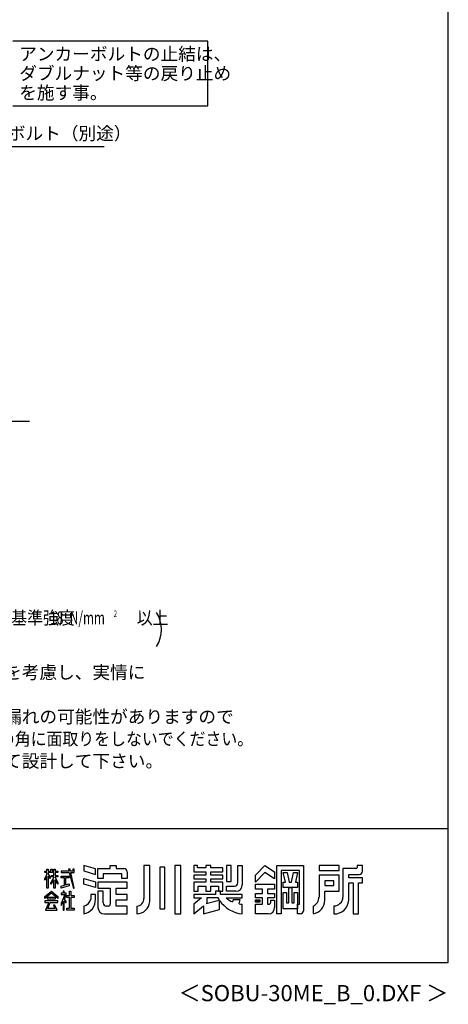
# Model space of a CAD drawing. Extents: x 868 to 32764, y 310 to 22484.
# Drawn here: x 27467 to 32764, y 310 to 12489 of the extents above; entities that cross this region are included whole.
import ezdxf
from ezdxf.enums import TextEntityAlignment as Align

# ---------------------------------------------------------------- set-up
doc = ezdxf.new("R2010")
doc.units = 0
doc.header["$LTSCALE"] = 80
doc.header["$MEASUREMENT"] = 0
for name, color, linetype in [('FILENAME', 7, 'CONTINUOUS'), ('HIKIDASHI', 6, 'CONTINUOUS'), ('SUNPOU', 4, 'CONTINUOUS'), ('WAKUSEN-01', 50, 'CONTINUOUS'), ('YODOROGO', 130, 'CONTINUOUS')]:
    doc.layers.add(name, color=color, linetype=linetype)
doc.styles.add('00', font='ROMANS', dxfattribs={"width": 0.666667, "bigfont": 'BIGFONT'})
doc.styles.add('01', font='ROMANS', dxfattribs={"bigfont": 'BIGFONT'})
doc.styles.add('FILENAME', font='romans', dxfattribs={"height": 200, "bigfont": 'bigfont'})

msp = doc.modelspace()

# ---------------------------------------------------------------- linework, layer by layer
at = {"layer": 'HIKIDASHI'}
for p, q in [((29792, 12225), (27381, 12225)), ((29792, 11425), (29792, 12225)), ((27381, 11425), (29792, 11425)), ((26367, 10922), (28511, 10922)), ((26749, 7524), (27588, 7524))]:
    msp.add_line(p, q, dxfattribs=at)
at = {"layer": 'SUNPOU'}
msp.add_arc((28819, 4946), 400, 328.3473, 31.6527, dxfattribs=at)
at = {"layer": 'WAKUSEN-01'}
for p, q in [((32764, 828), (32764, 22484)), ((20560, 2484), (32764, 2484)), ((20560, 2484), (32764, 2484)), ((20560, 2484), (32764, 2484)), ((868, 828), (32764, 828))]:
    msp.add_line(p, q, dxfattribs=at)
at = {"layer": 'YODOROGO'}
for p, q in [((27778, 1956), (27802, 1956)), ((27778, 1940), (27778, 1956)), ((27778, 1956), (27802, 1956)), ((27778, 1940), (27778, 1956)), ((27778, 1956), (27802, 1956)), ((27778, 1940), (27778, 1956)), ((27802, 1980), (27818, 1980)), ((27802, 1956), (27802, 1980)), ((27802, 1980), (27818, 1980)), ((27802, 1956), (27802, 1980)), ((27802, 1980), (27818, 1980)), ((27802, 1956), (27802, 1980)), ((27818, 1980), (27818, 1956)), ((27818, 1980), (27818, 1956)), ((27818, 1980), (27818, 1956)), ((27818, 1956), (27850, 1956)), ((27818, 1956), (27850, 1956)), ((27818, 1956), (27850, 1956)), ((27850, 1980), (27866, 1980)), ((27850, 1956), (27850, 1980)), ((27850, 1980), (27866, 1980)), ((27850, 1956), (27850, 1980)), ((27850, 1980), (27866, 1980)), ((27850, 1956), (27850, 1980)), ((27866, 1980), (27866, 1956)), ((27866, 1980), (27866, 1956)), ((27866, 1980), (27866, 1956)), ((27866, 1956), (27890, 1956)), ((27866, 1956), (27890, 1956)), ((27866, 1956), (27890, 1956)), ((27890, 1980), (27906, 1980)), ((27890, 1956), (27890, 1980)), ((27890, 1980), (27906, 1980)), ((27890, 1956), (27890, 1980)), ((27890, 1980), (27906, 1980)), ((27890, 1956), (27890, 1980)), ((27906, 1980), (27906, 1956)), ((27906, 1980), (27906, 1956)), ((27906, 1980), (27906, 1956)), ((27906, 1956), (27938, 1956)), ((27906, 1956), (27938, 1956)), ((27906, 1956), (27938, 1956)), ((27938, 1956), (27938, 1940)), ((27938, 1956), (27938, 1940)), ((27938, 1956), (27938, 1940)), ((27978, 1956), (27978, 1940)), ((28077, 1956), (27978, 1956)), ((27978, 1956), (27978, 1940)), ((28077, 1956), (27978, 1956)), ((27978, 1956), (27978, 1940)), ((28077, 1956), (27978, 1956)), ((28071, 1980), (28077, 1956)), ((28091, 1980), (28071, 1980)), ((28071, 1980), (28077, 1956)), ((28091, 1980), (28071, 1980)), ((28071, 1980), (28077, 1956)), ((28091, 1980), (28071, 1980)), ((28096, 1956), (28091, 1980)), ((28096, 1956), (28091, 1980)), ((28096, 1956), (28091, 1980)), ((28122, 1956), (28096, 1956)), ((28122, 1956), (28096, 1956)), ((28122, 1956), (28096, 1956)), ((28122, 1980), (28122, 1956)), ((28138, 1980), (28122, 1980)), ((28122, 1980), (28122, 1956)), ((28138, 1980), (28122, 1980)), ((28122, 1980), (28122, 1956)), ((28138, 1980), (28122, 1980)), ((28138, 1956), (28138, 1980)), ((28138, 1956), (28138, 1980)), ((28138, 1956), (28138, 1980)), ((28138, 1940), (28138, 1956)), ((28138, 1940), (28138, 1956)), ((28138, 1940), (28138, 1956)), ((28402, 1985), (28258, 2028)), ((28258, 2028), (28258, 1960)), ((28402, 1985), (28258, 2028)), ((28258, 2028), (28258, 1960)), ((28402, 1985), (28258, 2028)), ((28258, 2028), (28258, 1960)), ((28258, 1960), (28402, 1917)), ((28258, 1960), (28402, 1917)), ((28258, 1960), (28402, 1917)), ((28402, 1917), (28402, 1985)), ((28402, 1917), (28402, 1985)), ((28402, 1917), (28402, 1985)), ((28434, 1988), (28586, 1988)), ((28434, 1868), (28434, 1988)), ((28434, 1988), (28586, 1988)), ((28434, 1868), (28434, 1988)), ((28434, 1988), (28586, 1988)), ((28434, 1868), (28434, 1988)), ((28586, 2028), (28658, 2028)), ((28586, 1988), (28586, 2028)), ((28586, 2028), (28658, 2028)), ((28586, 1988), (28586, 2028)), ((28586, 2028), (28658, 2028)), ((28586, 1988), (28586, 2028)), ((28658, 2028), (28658, 1988)), ((28658, 2028), (28658, 1988)), ((28658, 2028), (28658, 1988)), ((28658, 1988), (28754, 1988)), ((28658, 1988), (28754, 1988)), ((28658, 1988), (28754, 1988)), ((29002, 2028), (29002, 1620)), ((29074, 2028), (29002, 2028)), ((29002, 2028), (29002, 1620)), ((29074, 2028), (29002, 2028)), ((29002, 2028), (29002, 1620)), ((29074, 2028), (29002, 2028)), ((29074, 1580), (29074, 2028)), ((29074, 1580), (29074, 2028)), ((29074, 1580), (29074, 2028)), ((29198, 2008), (29198, 1492)), ((29262, 2008), (29198, 2008)), ((29198, 2008), (29198, 1492)), ((29262, 2008), (29198, 2008)), ((29198, 2008), (29198, 1492)), ((29262, 2008), (29198, 2008)), ((29262, 1492), (29262, 2008)), ((29262, 1492), (29262, 2008)), ((29262, 1492), (29262, 2008)), ((29386, 2028), (29386, 1428)), ((29458, 2028), (29386, 2028)), ((29386, 2028), (29386, 1428)), ((29458, 2028), (29386, 2028)), ((29386, 2028), (29386, 1428)), ((29458, 2028), (29386, 2028)), ((29458, 1428), (29458, 2028)), ((29458, 1428), (29458, 2028)), ((29458, 1428), (29458, 2028)), ((29618, 2028), (29618, 1948)), ((29666, 2028), (29618, 2028)), ((29618, 2028), (29618, 1948)), ((29666, 2028), (29618, 2028)), ((29618, 2028), (29618, 1948)), ((29666, 2028), (29618, 2028)), ((29666, 1996), (29666, 2028)), ((29666, 1996), (29666, 2028)), ((29666, 1996), (29666, 2028)), ((29766, 1996), (29666, 1996)), ((29766, 1996), (29666, 1996)), ((29766, 1996), (29666, 1996)), ((29766, 2028), (29766, 1996)), ((29830, 2028), (29766, 2028)), ((29766, 2028), (29766, 1996)), ((29830, 2028), (29766, 2028)), ((29766, 2028), (29766, 1996)), ((29830, 2028), (29766, 2028)), ((29830, 1996), (29830, 2028)), ((29830, 1996), (29830, 2028)), ((29830, 1996), (29830, 2028)), ((29978, 1996), (29830, 1996)), ((29978, 1996), (29830, 1996)), ((29978, 1996), (29830, 1996)), ((29978, 1948), (29978, 1996)), ((29978, 1948), (29978, 1996)), ((29978, 1948), (29978, 1996)), ((30082, 2028), (30022, 2028)), ((30022, 2028), (30022, 1828)), ((30082, 2028), (30022, 2028)), ((30022, 2028), (30022, 1828)), ((30082, 2028), (30022, 2028)), ((30022, 2028), (30022, 1828)), ((30082, 1828), (30082, 2028)), ((30082, 1828), (30082, 2028)), ((30082, 1828), (30082, 2028)), ((30162, 2028), (30218, 2028)), ((30162, 1812), (30162, 2028)), ((30162, 2028), (30218, 2028)), ((30162, 1812), (30162, 2028)), ((30162, 2028), (30218, 2028)), ((30162, 1812), (30162, 2028)), ((30218, 2028), (30218, 1788)), ((30218, 2028), (30218, 1788)), ((30218, 2028), (30218, 1788)), ((30382, 1908), (30498, 2028)), ((30382, 1908), (30498, 2028)), ((30382, 1908), (30498, 2028)), ((30498, 2028), (30618, 1948)), ((30498, 2028), (30618, 1948)), ((30498, 2028), (30618, 1948)), ((30646, 1428), (30646, 2028)), ((30646, 2028), (30974, 2028)), ((30646, 1428), (30646, 2028)), ((30646, 2028), (30974, 2028)), ((30646, 1428), (30646, 2028)), ((30646, 2028), (30974, 2028)), ((30698, 1964), (30698, 1428)), ((30926, 1964), (30698, 1964)), ((30698, 1964), (30698, 1428)), ((30926, 1964), (30698, 1964)), ((30698, 1964), (30698, 1428)), ((30926, 1964), (30698, 1964)), ((30926, 1548), (30926, 1964)), ((30926, 1548), (30926, 1964)), ((30926, 1548), (30926, 1964)), ((30974, 2028), (30974, 1468)), ((30974, 2028), (30974, 1468)), ((30974, 2028), (30974, 1468)), ((31414, 2028), (31166, 2028)), ((31166, 2028), (31166, 1964)), ((31414, 2028), (31166, 2028)), ((31166, 2028), (31166, 1964)), ((31414, 2028), (31166, 2028)), ((31166, 2028), (31166, 1964)), ((31166, 1964), (31414, 1964)), ((31166, 1964), (31414, 1964)), ((31166, 1964), (31414, 1964)), ((31414, 1964), (31414, 2028)), ((31414, 1964), (31414, 2028)), ((31414, 1964), (31414, 2028)), ((31462, 1988), (31462, 1636)), ((31622, 1988), (31462, 1988)), ((31462, 1988), (31462, 1636)), ((31622, 1988), (31462, 1988)), ((31462, 1988), (31462, 1636)), ((31622, 1988), (31462, 1988)), ((31638, 2028), (31638, 2004)), ((31702, 2028), (31638, 2028)), ((31638, 2028), (31638, 2004)), ((31702, 2028), (31638, 2028)), ((31638, 2028), (31638, 2004)), ((31702, 2028), (31638, 2028)), ((31702, 1956), (31702, 2028)), ((31702, 1956), (31702, 2028)), ((31702, 1956), (31702, 2028)), ((27802, 1940), (27778, 1940)), ((27802, 1940), (27778, 1940)), ((27802, 1940), (27778, 1940)), ((27778, 1860), (27802, 1915)), ((27778, 1860), (27802, 1915)), ((27778, 1860), (27802, 1915)), ((27802, 1891), (27778, 1844)), ((27802, 1891), (27778, 1844)), ((27802, 1891), (27778, 1844)), ((27778, 1844), (27778, 1860)), ((27778, 1844), (27778, 1860)), ((27778, 1844), (27778, 1860)), ((27802, 1915), (27802, 1940)), ((27802, 1915), (27802, 1940)), ((27802, 1915), (27802, 1940)), ((27802, 1748), (27802, 1891)), ((27802, 1748), (27802, 1891)), ((27802, 1748), (27802, 1891)), ((27818, 1940), (27818, 1918)), ((27890, 1940), (27818, 1940)), ((27818, 1940), (27818, 1918)), ((27890, 1940), (27818, 1940)), ((27818, 1940), (27818, 1918)), ((27890, 1940), (27818, 1940)), ((27818, 1918), (27842, 1884)), ((27818, 1918), (27842, 1884)), ((27818, 1918), (27842, 1884)), ((27818, 1894), (27818, 1748)), ((27842, 1868), (27818, 1894)), ((27818, 1894), (27818, 1748)), ((27842, 1868), (27818, 1894)), ((27818, 1894), (27818, 1748)), ((27842, 1868), (27818, 1894)), ((27842, 1884), (27842, 1868)), ((27842, 1884), (27842, 1868)), ((27842, 1884), (27842, 1868)), ((27850, 1813), (27890, 1880)), ((27850, 1813), (27890, 1880)), ((27850, 1813), (27890, 1880)), ((27890, 1848), (27850, 1797)), ((27890, 1848), (27850, 1797)), ((27890, 1848), (27850, 1797)), ((27858, 1901), (27890, 1901)), ((27858, 1885), (27858, 1901)), ((27858, 1901), (27890, 1901)), ((27858, 1885), (27858, 1901)), ((27858, 1901), (27890, 1901)), ((27858, 1885), (27858, 1901)), ((27890, 1885), (27858, 1885)), ((27890, 1885), (27858, 1885)), ((27890, 1885), (27858, 1885)), ((27890, 1901), (27890, 1940)), ((27890, 1901), (27890, 1940)), ((27890, 1901), (27890, 1940)), ((27890, 1880), (27890, 1885)), ((27890, 1880), (27890, 1885)), ((27890, 1880), (27890, 1885)), ((27890, 1748), (27890, 1848)), ((27890, 1748), (27890, 1848)), ((27890, 1748), (27890, 1848)), ((27906, 1940), (27906, 1901)), ((27938, 1940), (27906, 1940)), ((27906, 1940), (27906, 1901)), ((27938, 1940), (27906, 1940)), ((27906, 1940), (27906, 1901)), ((27938, 1940), (27906, 1940)), ((27906, 1901), (27938, 1901)), ((27906, 1901), (27938, 1901)), ((27906, 1901), (27938, 1901)), ((27906, 1885), (27906, 1881)), ((27938, 1885), (27906, 1885)), ((27906, 1885), (27906, 1881)), ((27938, 1885), (27906, 1885)), ((27906, 1885), (27906, 1881)), ((27938, 1885), (27906, 1885)), ((27906, 1881), (27938, 1813)), ((27906, 1881), (27938, 1813)), ((27906, 1881), (27938, 1813)), ((27906, 1849), (27906, 1748)), ((27938, 1797), (27906, 1849)), ((27906, 1849), (27906, 1748)), ((27938, 1797), (27906, 1849)), ((27906, 1849), (27906, 1748)), ((27938, 1797), (27906, 1849)), ((27938, 1901), (27938, 1885)), ((27938, 1901), (27938, 1885)), ((27938, 1901), (27938, 1885)), ((27978, 1940), (28080, 1940)), ((27978, 1940), (28080, 1940)), ((27978, 1940), (28080, 1940)), ((27978, 1893), (28078, 1893)), ((27978, 1873), (27978, 1893)), ((27978, 1893), (28078, 1893)), ((27978, 1873), (27978, 1893)), ((27978, 1893), (28078, 1893)), ((27978, 1873), (27978, 1893)), ((28022, 1873), (27978, 1873)), ((28022, 1873), (27978, 1873)), ((28022, 1873), (27978, 1873)), ((28022, 1785), (28022, 1873)), ((28022, 1785), (28022, 1873)), ((28022, 1785), (28022, 1873)), ((28034, 1873), (28034, 1787)), ((28078, 1873), (28034, 1873)), ((28034, 1873), (28034, 1787)), ((28078, 1873), (28034, 1873)), ((28034, 1873), (28034, 1787)), ((28078, 1873), (28034, 1873)), ((28078, 1893), (28078, 1873)), ((28078, 1893), (28078, 1873)), ((28078, 1893), (28078, 1873)), ((28080, 1940), (28130, 1748)), ((28080, 1940), (28130, 1748)), ((28080, 1940), (28130, 1748)), ((28099, 1940), (28138, 1940)), ((28138, 1748), (28099, 1940)), ((28099, 1940), (28138, 1940)), ((28138, 1748), (28099, 1940)), ((28099, 1940), (28138, 1940)), ((28138, 1748), (28099, 1940)), ((28258, 1868), (28402, 1825)), ((28258, 1796), (28258, 1868)), ((28258, 1868), (28402, 1825)), ((28258, 1796), (28258, 1868)), ((28258, 1868), (28402, 1825)), ((28258, 1796), (28258, 1868)), ((28498, 1868), (28434, 1868)), ((28498, 1868), (28434, 1868)), ((28498, 1868), (28434, 1868)), ((28730, 1924), (28498, 1924)), ((28498, 1924), (28498, 1868)), ((28730, 1924), (28498, 1924)), ((28498, 1924), (28498, 1868)), ((28730, 1924), (28498, 1924)), ((28498, 1924), (28498, 1868)), ((28730, 1868), (28730, 1924)), ((28730, 1868), (28730, 1924)), ((28730, 1868), (28730, 1924)), ((28794, 1868), (28730, 1868)), ((28794, 1868), (28730, 1868)), ((28794, 1868), (28730, 1868)), ((28794, 1948), (28794, 1868)), ((28794, 1948), (28794, 1868)), ((28794, 1948), (28794, 1868)), ((29618, 1948), (29766, 1948)), ((29618, 1948), (29766, 1948)), ((29618, 1948), (29766, 1948)), ((29618, 1908), (29618, 1860)), ((29766, 1908), (29618, 1908)), ((29618, 1908), (29618, 1860)), ((29766, 1908), (29618, 1908)), ((29618, 1908), (29618, 1860)), ((29766, 1908), (29618, 1908)), ((29618, 1860), (29766, 1860)), ((29618, 1860), (29766, 1860)), ((29618, 1860), (29766, 1860)), ((29766, 1948), (29766, 1908)), ((29766, 1948), (29766, 1908)), ((29766, 1948), (29766, 1908)), ((29766, 1860), (29766, 1820)), ((29766, 1860), (29766, 1820)), ((29766, 1860), (29766, 1820)), ((29830, 1948), (29978, 1948)), ((29830, 1908), (29830, 1948)), ((29830, 1948), (29978, 1948)), ((29830, 1908), (29830, 1948)), ((29830, 1948), (29978, 1948)), ((29830, 1908), (29830, 1948)), ((29978, 1908), (29830, 1908)), ((29978, 1908), (29830, 1908)), ((29978, 1908), (29830, 1908)), ((29830, 1860), (29978, 1860)), ((29830, 1820), (29830, 1860)), ((29830, 1860), (29978, 1860)), ((29830, 1820), (29830, 1860)), ((29830, 1860), (29978, 1860)), ((29830, 1820), (29830, 1860)), ((29978, 1860), (29978, 1908)), ((29978, 1860), (29978, 1908)), ((29978, 1860), (29978, 1908)), ((30022, 1828), (30082, 1828)), ((30022, 1828), (30082, 1828)), ((30022, 1828), (30082, 1828)), ((30498, 1940), (30382, 1820)), ((30498, 1940), (30382, 1820)), ((30498, 1940), (30382, 1820)), ((30382, 1820), (30382, 1908)), ((30382, 1820), (30382, 1908)), ((30382, 1820), (30382, 1908)), ((30618, 1860), (30498, 1940)), ((30618, 1860), (30498, 1940)), ((30618, 1860), (30498, 1940)), ((30618, 1948), (30618, 1860)), ((30618, 1948), (30618, 1860)), ((30618, 1948), (30618, 1860)), ((30724, 1940), (30772, 1940)), ((30750, 1820), (30724, 1940)), ((30724, 1940), (30772, 1940)), ((30750, 1820), (30724, 1940)), ((30724, 1940), (30772, 1940)), ((30750, 1820), (30724, 1940)), ((30772, 1940), (30798, 1820)), ((30772, 1940), (30798, 1820)), ((30772, 1940), (30798, 1820)), ((30826, 1820), (30852, 1940)), ((30826, 1820), (30852, 1940)), ((30826, 1820), (30852, 1940)), ((30852, 1940), (30900, 1940)), ((30852, 1940), (30900, 1940)), ((30852, 1940), (30900, 1940)), ((30900, 1940), (30874, 1820)), ((30900, 1940), (30874, 1820)), ((30900, 1940), (30874, 1820)), ((31414, 1908), (31166, 1908)), ((31166, 1908), (31166, 1636)), ((31414, 1908), (31166, 1908)), ((31166, 1908), (31166, 1636)), ((31414, 1908), (31166, 1908)), ((31166, 1908), (31166, 1636)), ((31238, 1836), (31238, 1780)), ((31350, 1836), (31238, 1836)), ((31238, 1836), (31238, 1780)), ((31350, 1836), (31238, 1836)), ((31238, 1836), (31238, 1780)), ((31350, 1836), (31238, 1836)), ((31350, 1780), (31350, 1836)), ((31350, 1780), (31350, 1836)), ((31350, 1780), (31350, 1836)), ((31414, 1708), (31414, 1908)), ((31414, 1708), (31414, 1908)), ((31414, 1708), (31414, 1908)), ((31534, 1916), (31662, 1916)), ((31534, 1876), (31534, 1916)), ((31534, 1916), (31662, 1916)), ((31534, 1876), (31534, 1916)), ((31534, 1916), (31662, 1916)), ((31534, 1876), (31534, 1916)), ((31702, 1876), (31534, 1876)), ((31702, 1876), (31534, 1876)), ((31702, 1876), (31534, 1876)), ((31702, 1812), (31702, 1876)), ((31702, 1812), (31702, 1876)), ((31702, 1812), (31702, 1876)), ((27778, 1644), (27858, 1708)), ((27778, 1644), (27858, 1708)), ((27778, 1644), (27858, 1708)), ((27818, 1748), (27802, 1748)), ((27818, 1748), (27802, 1748)), ((27818, 1748), (27802, 1748)), ((27850, 1797), (27850, 1813)), ((27850, 1797), (27850, 1813)), ((27850, 1797), (27850, 1813)), ((27858, 1708), (27938, 1644)), ((27858, 1708), (27938, 1644)), ((27858, 1708), (27938, 1644)), ((27906, 1748), (27890, 1748)), ((27906, 1748), (27890, 1748)), ((27906, 1748), (27890, 1748)), ((27938, 1813), (27938, 1797)), ((27938, 1813), (27938, 1797)), ((27938, 1813), (27938, 1797)), ((27978, 1772), (28022, 1785)), ((27978, 1772), (28022, 1785)), ((27978, 1772), (28022, 1785)), ((28078, 1776), (27978, 1748)), ((28078, 1776), (27978, 1748)), ((28078, 1776), (27978, 1748)), ((27978, 1748), (27978, 1772)), ((27978, 1748), (27978, 1772)), ((27978, 1748), (27978, 1772)), ((28002, 1708), (28002, 1684)), ((28018, 1708), (28002, 1708)), ((28002, 1708), (28002, 1684)), ((28018, 1708), (28002, 1708)), ((28002, 1708), (28002, 1684)), ((28018, 1708), (28002, 1708)), ((28018, 1684), (28018, 1708)), ((28018, 1684), (28018, 1708)), ((28018, 1684), (28018, 1708)), ((28034, 1787), (28078, 1799)), ((28034, 1787), (28078, 1799)), ((28034, 1787), (28078, 1799)), ((28078, 1799), (28078, 1776)), ((28078, 1799), (28078, 1776)), ((28078, 1799), (28078, 1776)), ((28082, 1656), (28082, 1708)), ((28082, 1708), (28098, 1708)), ((28082, 1656), (28082, 1708)), ((28082, 1708), (28098, 1708)), ((28082, 1656), (28082, 1708)), ((28082, 1708), (28098, 1708)), ((28098, 1708), (28098, 1656)), ((28098, 1708), (28098, 1656)), ((28098, 1708), (28098, 1656)), ((28130, 1748), (28138, 1748)), ((28130, 1748), (28138, 1748)), ((28130, 1748), (28138, 1748)), ((28402, 1753), (28258, 1796)), ((28402, 1753), (28258, 1796)), ((28402, 1753), (28258, 1796)), ((28402, 1825), (28402, 1753)), ((28402, 1825), (28402, 1753)), ((28402, 1825), (28402, 1753)), ((28794, 1820), (28434, 1820)), ((28434, 1820), (28434, 1748)), ((28794, 1820), (28434, 1820)), ((28434, 1820), (28434, 1748)), ((28794, 1820), (28434, 1820)), ((28434, 1820), (28434, 1748)), ((28434, 1748), (28586, 1748)), ((28434, 1748), (28586, 1748)), ((28434, 1748), (28586, 1748)), ((28434, 1708), (28434, 1508)), ((28498, 1708), (28434, 1708)), ((28434, 1708), (28434, 1508)), ((28498, 1708), (28434, 1708)), ((28434, 1708), (28434, 1508)), ((28498, 1708), (28434, 1708)), ((28498, 1564), (28498, 1708)), ((28498, 1564), (28498, 1708)), ((28498, 1564), (28498, 1708)), ((28586, 1748), (28586, 1548)), ((28586, 1748), (28586, 1548)), ((28586, 1748), (28586, 1548)), ((28658, 1668), (28658, 1748)), ((28658, 1748), (28794, 1748)), ((28658, 1668), (28658, 1748)), ((28658, 1748), (28794, 1748)), ((28658, 1668), (28658, 1748)), ((28658, 1748), (28794, 1748)), ((28794, 1748), (28794, 1820)), ((28794, 1748), (28794, 1820)), ((28794, 1748), (28794, 1820)), ((29618, 1820), (29618, 1708)), ((29766, 1820), (29618, 1820)), ((29618, 1820), (29618, 1708)), ((29766, 1820), (29618, 1820)), ((29618, 1820), (29618, 1708)), ((29766, 1820), (29618, 1820)), ((29618, 1708), (29674, 1708)), ((29618, 1708), (29674, 1708)), ((29618, 1708), (29674, 1708)), ((29674, 1708), (29674, 1772)), ((29674, 1772), (29766, 1772)), ((29674, 1708), (29674, 1772)), ((29674, 1772), (29766, 1772)), ((29674, 1708), (29674, 1772)), ((29674, 1772), (29766, 1772)), ((29766, 1772), (29766, 1708)), ((29766, 1772), (29766, 1708)), ((29766, 1772), (29766, 1708)), ((29766, 1708), (29830, 1708)), ((29766, 1708), (29830, 1708)), ((29766, 1708), (29830, 1708)), ((29978, 1820), (29830, 1820)), ((29978, 1820), (29830, 1820)), ((29978, 1820), (29830, 1820)), ((29830, 1772), (29922, 1772)), ((29830, 1708), (29830, 1772)), ((29830, 1772), (29922, 1772)), ((29830, 1708), (29830, 1772)), ((29830, 1772), (29922, 1772)), ((29830, 1708), (29830, 1772)), ((29950, 1708), (29886, 1708)), ((29950, 1708), (29886, 1708)), ((29886, 1708), (29886, 1668)), ((29886, 1708), (29886, 1668)), ((29950, 1708), (29886, 1708)), ((29950, 1708), (29886, 1708)), ((29886, 1708), (29886, 1668)), ((29886, 1708), (29886, 1668)), ((29950, 1708), (29886, 1708)), ((29950, 1708), (29886, 1708)), ((29886, 1708), (29886, 1668)), ((29886, 1708), (29886, 1668)), ((29922, 1772), (29922, 1708)), ((29922, 1772), (29922, 1708)), ((29922, 1772), (29922, 1708)), ((29922, 1708), (29978, 1708)), ((29922, 1708), (29978, 1708)), ((29922, 1708), (29978, 1708)), ((29950, 1668), (29950, 1708)), ((29950, 1668), (29950, 1708)), ((29950, 1668), (29950, 1708)), ((29950, 1668), (29950, 1708)), ((29950, 1668), (29950, 1708)), ((29950, 1668), (29950, 1708)), ((29978, 1708), (29978, 1820)), ((29978, 1708), (29978, 1820)), ((29978, 1708), (29978, 1820)), ((30022, 1772), (30122, 1772)), ((30022, 1708), (30022, 1772)), ((30022, 1772), (30122, 1772)), ((30022, 1708), (30022, 1772)), ((30022, 1772), (30122, 1772)), ((30022, 1708), (30022, 1772)), ((30138, 1708), (30022, 1708)), ((30138, 1708), (30022, 1708)), ((30138, 1708), (30022, 1708)), ((30382, 1796), (30618, 1796)), ((30382, 1736), (30382, 1796)), ((30382, 1796), (30618, 1796)), ((30382, 1736), (30382, 1796)), ((30382, 1796), (30618, 1796)), ((30382, 1736), (30382, 1796)), ((30466, 1736), (30382, 1736)), ((30466, 1736), (30382, 1736)), ((30466, 1736), (30382, 1736)), ((30466, 1680), (30466, 1736)), ((30466, 1680), (30466, 1736)), ((30466, 1680), (30466, 1736)), ((30618, 1736), (30530, 1736)), ((30530, 1736), (30530, 1680)), ((30618, 1736), (30530, 1736)), ((30530, 1736), (30530, 1680)), ((30618, 1736), (30530, 1736)), ((30530, 1736), (30530, 1680)), ((30618, 1796), (30618, 1736)), ((30618, 1796), (30618, 1736)), ((30618, 1796), (30618, 1736)), ((30724, 1820), (30750, 1820)), ((30724, 1756), (30724, 1820)), ((30724, 1820), (30750, 1820)), ((30724, 1756), (30724, 1820)), ((30724, 1820), (30750, 1820)), ((30724, 1756), (30724, 1820)), ((30900, 1756), (30724, 1756)), ((30900, 1756), (30724, 1756)), ((30900, 1756), (30724, 1756)), ((30792, 1564), (30792, 1756)), ((30792, 1756), (30832, 1756)), ((30792, 1564), (30792, 1756)), ((30792, 1756), (30832, 1756)), ((30792, 1564), (30792, 1756)), ((30792, 1756), (30832, 1756)), ((30798, 1820), (30826, 1820)), ((30798, 1820), (30826, 1820)), ((30798, 1820), (30826, 1820)), ((30832, 1756), (30832, 1564)), ((30832, 1756), (30832, 1564)), ((30832, 1756), (30832, 1564)), ((30874, 1820), (30900, 1820)), ((30874, 1820), (30900, 1820)), ((30874, 1820), (30900, 1820)), ((30900, 1820), (30900, 1756)), ((30900, 1820), (30900, 1756)), ((30900, 1820), (30900, 1756)), ((31238, 1780), (31350, 1780)), ((31238, 1780), (31350, 1780)), ((31238, 1780), (31350, 1780)), ((31238, 1596), (31238, 1708)), ((31238, 1708), (31414, 1708)), ((31238, 1596), (31238, 1708)), ((31238, 1708), (31414, 1708)), ((31238, 1596), (31238, 1708)), ((31238, 1708), (31414, 1708)), ((31534, 1596), (31534, 1812)), ((31534, 1812), (31590, 1812)), ((31534, 1596), (31534, 1812)), ((31534, 1812), (31590, 1812)), ((31534, 1596), (31534, 1812)), ((31534, 1812), (31590, 1812)), ((31590, 1812), (31590, 1428)), ((31590, 1812), (31590, 1428)), ((31590, 1812), (31590, 1428)), ((31654, 1428), (31654, 1812)), ((31654, 1812), (31702, 1812)), ((31654, 1428), (31654, 1812)), ((31654, 1812), (31702, 1812)), ((31654, 1428), (31654, 1812)), ((31654, 1812), (31702, 1812)), ((27858, 1684), (27778, 1620)), ((27858, 1684), (27778, 1620)), ((27858, 1684), (27778, 1620)), ((27778, 1620), (27778, 1644)), ((27778, 1620), (27778, 1644)), ((27778, 1620), (27778, 1644)), ((27778, 1589), (27778, 1569)), ((27938, 1589), (27778, 1589)), ((27778, 1589), (27778, 1569)), ((27938, 1589), (27778, 1589)), ((27778, 1589), (27778, 1569)), ((27938, 1589), (27778, 1589)), ((27810, 1609), (27810, 1633)), ((27810, 1633), (27906, 1633)), ((27810, 1609), (27810, 1633)), ((27810, 1633), (27906, 1633)), ((27810, 1609), (27810, 1633)), ((27810, 1633), (27906, 1633)), ((27906, 1609), (27810, 1609)), ((27906, 1609), (27810, 1609)), ((27906, 1609), (27810, 1609)), ((27938, 1620), (27858, 1684)), ((27938, 1620), (27858, 1684)), ((27938, 1620), (27858, 1684)), ((27906, 1633), (27906, 1609)), ((27906, 1633), (27906, 1609)), ((27906, 1633), (27906, 1609)), ((27938, 1644), (27938, 1620)), ((27938, 1644), (27938, 1620)), ((27938, 1644), (27938, 1620)), ((27938, 1569), (27938, 1589)), ((27938, 1569), (27938, 1589)), ((27938, 1569), (27938, 1589)), ((27978, 1684), (27978, 1668)), ((28002, 1684), (27978, 1684)), ((27978, 1684), (27978, 1668)), ((28002, 1684), (27978, 1684)), ((27978, 1684), (27978, 1668)), ((28002, 1684), (27978, 1684)), ((28026, 1668), (27978, 1557)), ((27978, 1668), (28026, 1668)), ((28026, 1668), (27978, 1557)), ((27978, 1668), (28026, 1668)), ((28026, 1668), (27978, 1557)), ((27978, 1668), (28026, 1668)), ((28041, 1684), (28018, 1684)), ((28041, 1684), (28018, 1684)), ((28041, 1684), (28018, 1684)), ((28018, 1585), (28042, 1563)), ((28018, 1476), (28018, 1585)), ((28018, 1585), (28042, 1563)), ((28018, 1476), (28018, 1585)), ((28018, 1585), (28042, 1563)), ((28018, 1476), (28018, 1585)), ((28020, 1611), (28041, 1660)), ((28020, 1611), (28041, 1660)), ((28020, 1611), (28041, 1660)), ((28042, 1583), (28020, 1611)), ((28042, 1583), (28020, 1611)), ((28042, 1583), (28020, 1611)), ((28041, 1660), (28041, 1684)), ((28041, 1660), (28041, 1684)), ((28041, 1660), (28041, 1684)), ((28050, 1656), (28082, 1656)), ((28050, 1632), (28050, 1656)), ((28050, 1656), (28082, 1656)), ((28050, 1632), (28050, 1656)), ((28050, 1656), (28082, 1656)), ((28050, 1632), (28050, 1656)), ((28082, 1632), (28050, 1632)), ((28082, 1632), (28050, 1632)), ((28082, 1632), (28050, 1632)), ((28082, 1500), (28082, 1632)), ((28082, 1500), (28082, 1632)), ((28082, 1500), (28082, 1632)), ((28098, 1656), (28138, 1656)), ((28098, 1656), (28138, 1656)), ((28098, 1656), (28138, 1656)), ((28098, 1632), (28098, 1500)), ((28138, 1632), (28098, 1632)), ((28098, 1632), (28098, 1500)), ((28138, 1632), (28098, 1632)), ((28098, 1632), (28098, 1500)), ((28138, 1632), (28098, 1632)), ((28138, 1656), (28138, 1632)), ((28138, 1656), (28138, 1632)), ((28138, 1656), (28138, 1632)), ((28402, 1668), (28346, 1668)), ((28346, 1668), (28346, 1612)), ((28402, 1668), (28346, 1668)), ((28346, 1668), (28346, 1612)), ((28402, 1668), (28346, 1668)), ((28346, 1668), (28346, 1612)), ((28402, 1612), (28402, 1668)), ((28402, 1612), (28402, 1668)), ((28402, 1612), (28402, 1668)), ((28794, 1668), (28658, 1668)), ((28794, 1668), (28658, 1668)), ((28794, 1668), (28658, 1668)), ((28658, 1604), (28794, 1604)), ((28658, 1524), (28658, 1604)), ((28658, 1604), (28794, 1604)), ((28658, 1524), (28658, 1604)), ((28658, 1604), (28794, 1604)), ((28658, 1524), (28658, 1604)), ((28794, 1604), (28794, 1668)), ((28794, 1604), (28794, 1668)), ((28794, 1604), (28794, 1668)), ((29618, 1668), (29618, 1628)), ((29886, 1668), (29618, 1668)), ((29618, 1668), (29618, 1628)), ((29886, 1668), (29618, 1668)), ((29618, 1668), (29618, 1628)), ((29886, 1668), (29618, 1668)), ((29618, 1668), (29618, 1628)), ((29886, 1668), (29618, 1668)), ((29618, 1668), (29618, 1628)), ((29886, 1668), (29618, 1668)), ((29618, 1668), (29618, 1628)), ((29886, 1668), (29618, 1668)), ((29713, 1628), (29618, 1548)), ((29618, 1628), (29713, 1628)), ((29713, 1628), (29618, 1548)), ((29618, 1628), (29713, 1628)), ((29713, 1628), (29618, 1548)), ((29618, 1628), (29713, 1628)), ((29713, 1628), (29618, 1548)), ((29618, 1628), (29713, 1628)), ((29713, 1628), (29618, 1548)), ((29618, 1628), (29713, 1628)), ((29713, 1628), (29618, 1548)), ((29618, 1628), (29713, 1628)), ((29771, 1557), (29934, 1600)), ((29771, 1557), (29934, 1600)), ((29771, 1557), (29934, 1600)), ((29918, 1628), (29778, 1628)), ((29778, 1628), (29778, 1562)), ((29918, 1628), (29778, 1628)), ((29778, 1628), (29778, 1562)), ((29918, 1628), (29778, 1628)), ((29778, 1628), (29778, 1562)), ((29938, 1481), (29938, 1595)), ((29938, 1481), (29938, 1595)), ((29938, 1481), (29938, 1595)), ((29938, 1481), (29938, 1595)), ((29938, 1481), (29938, 1595)), ((29938, 1481), (29938, 1595)), ((30218, 1668), (29950, 1668)), ((30218, 1668), (29950, 1668)), ((30218, 1668), (29950, 1668)), ((30218, 1668), (29950, 1668)), ((30218, 1668), (29950, 1668)), ((30218, 1668), (29950, 1668)), ((30018, 1628), (30218, 1628)), ((30018, 1628), (30218, 1628)), ((30018, 1628), (30218, 1628)), ((30018, 1628), (30218, 1628)), ((30018, 1628), (30218, 1628)), ((30018, 1628), (30218, 1628)), ((30106, 1604), (30098, 1576)), ((30106, 1604), (30098, 1576)), ((30106, 1604), (30098, 1576)), ((30106, 1604), (30098, 1576)), ((30106, 1604), (30098, 1576)), ((30106, 1604), (30098, 1576)), ((30190, 1604), (30106, 1604)), ((30190, 1604), (30106, 1604)), ((30190, 1604), (30106, 1604)), ((30190, 1604), (30106, 1604)), ((30190, 1604), (30106, 1604)), ((30190, 1604), (30106, 1604)), ((30178, 1552), (30190, 1604)), ((30178, 1552), (30190, 1604)), ((30178, 1552), (30190, 1604)), ((30178, 1552), (30190, 1604)), ((30178, 1552), (30190, 1604)), ((30178, 1552), (30190, 1604)), ((30218, 1628), (30218, 1668)), ((30218, 1628), (30218, 1668)), ((30218, 1628), (30218, 1668)), ((30218, 1628), (30218, 1668)), ((30218, 1628), (30218, 1668)), ((30218, 1628), (30218, 1668)), ((30382, 1628), (30382, 1680)), ((30382, 1680), (30466, 1680)), ((30382, 1628), (30382, 1680)), ((30382, 1680), (30466, 1680)), ((30382, 1628), (30382, 1680)), ((30382, 1680), (30466, 1680)), ((30466, 1628), (30382, 1628)), ((30466, 1628), (30382, 1628)), ((30466, 1628), (30382, 1628)), ((30382, 1602), (30434, 1602)), ((30382, 1574), (30382, 1602)), ((30382, 1602), (30434, 1602)), ((30382, 1574), (30382, 1602)), ((30382, 1602), (30434, 1602)), ((30382, 1574), (30382, 1602)), ((30386, 1598), (30430, 1598)), ((30386, 1578), (30386, 1598)), ((30386, 1598), (30430, 1598)), ((30386, 1578), (30386, 1598)), ((30386, 1598), (30430, 1598)), ((30386, 1578), (30386, 1598)), ((30390, 1594), (30426, 1594)), ((30390, 1582), (30390, 1594)), ((30390, 1594), (30426, 1594)), ((30390, 1582), (30390, 1594)), ((30390, 1594), (30426, 1594)), ((30390, 1582), (30390, 1594)), ((30394, 1590), (30422, 1590)), ((30394, 1586), (30394, 1590)), ((30394, 1590), (30422, 1590)), ((30394, 1586), (30394, 1590)), ((30394, 1590), (30422, 1590)), ((30394, 1586), (30394, 1590)), ((30422, 1586), (30394, 1586)), ((30422, 1586), (30394, 1586)), ((30422, 1586), (30394, 1586)), ((30422, 1590), (30422, 1586)), ((30422, 1590), (30422, 1586)), ((30422, 1590), (30422, 1586)), ((30426, 1594), (30426, 1582)), ((30426, 1594), (30426, 1582)), ((30426, 1594), (30426, 1582)), ((30430, 1598), (30430, 1578)), ((30430, 1598), (30430, 1578)), ((30430, 1598), (30430, 1578)), ((30434, 1602), (30434, 1574)), ((30434, 1602), (30434, 1574)), ((30434, 1602), (30434, 1574)), ((30466, 1548), (30466, 1628)), ((30466, 1548), (30466, 1628)), ((30466, 1548), (30466, 1628)), ((30530, 1680), (30618, 1680)), ((30530, 1680), (30618, 1680)), ((30530, 1680), (30618, 1680)), ((30618, 1628), (30530, 1628)), ((30530, 1628), (30530, 1548)), ((30618, 1628), (30530, 1628)), ((30530, 1628), (30530, 1548)), ((30618, 1628), (30530, 1628)), ((30530, 1628), (30530, 1548)), ((30570, 1600), (30618, 1600)), ((30570, 1572), (30570, 1600)), ((30570, 1600), (30618, 1600)), ((30570, 1572), (30570, 1600)), ((30570, 1600), (30618, 1600)), ((30570, 1572), (30570, 1600)), ((30618, 1680), (30618, 1628)), ((30618, 1680), (30618, 1628)), ((30618, 1680), (30618, 1628)), ((30618, 1600), (30618, 1508)), ((30618, 1600), (30618, 1508)), ((30618, 1600), (30618, 1508)), ((30724, 1492), (30724, 1692)), ((30724, 1692), (30764, 1692)), ((30724, 1492), (30724, 1692)), ((30724, 1692), (30764, 1692)), ((30724, 1492), (30724, 1692)), ((30724, 1692), (30764, 1692)), ((30764, 1692), (30764, 1564)), ((30764, 1692), (30764, 1564)), ((30764, 1692), (30764, 1564)), ((30860, 1564), (30860, 1692)), ((30860, 1692), (30900, 1692)), ((30860, 1564), (30860, 1692)), ((30860, 1692), (30900, 1692)), ((30860, 1564), (30860, 1692)), ((30860, 1692), (30900, 1692)), ((30900, 1692), (30900, 1492)), ((30900, 1692), (30900, 1492)), ((30900, 1692), (30900, 1492)), ((27778, 1569), (27825, 1569)), ((27778, 1569), (27825, 1569)), ((27778, 1569), (27825, 1569)), ((27825, 1569), (27786, 1476)), ((27825, 1569), (27786, 1476)), ((27825, 1569), (27786, 1476)), ((27786, 1476), (27930, 1476)), ((27786, 1476), (27930, 1476)), ((27786, 1476), (27930, 1476)), ((27816, 1496), (27845, 1569)), ((27816, 1496), (27845, 1569)), ((27816, 1496), (27845, 1569)), ((27902, 1496), (27816, 1496)), ((27902, 1496), (27816, 1496)), ((27902, 1496), (27816, 1496)), ((27845, 1569), (27938, 1569)), ((27845, 1569), (27938, 1569)), ((27845, 1569), (27938, 1569)), ((27885, 1536), (27902, 1496)), ((27901, 1536), (27885, 1536)), ((27885, 1536), (27902, 1496)), ((27901, 1536), (27885, 1536)), ((27885, 1536), (27902, 1496)), ((27901, 1536), (27885, 1536)), ((27930, 1476), (27901, 1536)), ((27930, 1476), (27901, 1536)), ((27930, 1476), (27901, 1536)), ((27978, 1533), (28002, 1580)), ((27978, 1533), (28002, 1580)), ((27978, 1533), (28002, 1580)), ((27978, 1557), (27978, 1533)), ((27978, 1557), (27978, 1533)), ((27978, 1557), (27978, 1533)), ((28002, 1580), (28002, 1476)), ((28002, 1580), (28002, 1476)), ((28002, 1580), (28002, 1476)), ((28002, 1476), (28018, 1476)), ((28002, 1476), (28018, 1476)), ((28002, 1476), (28018, 1476)), ((28042, 1563), (28042, 1583)), ((28042, 1563), (28042, 1583)), ((28042, 1563), (28042, 1583)), ((28050, 1500), (28082, 1500)), ((28050, 1476), (28050, 1500)), ((28050, 1500), (28082, 1500)), ((28050, 1476), (28050, 1500)), ((28050, 1500), (28082, 1500)), ((28050, 1476), (28050, 1500)), ((28138, 1476), (28050, 1476)), ((28138, 1476), (28050, 1476)), ((28138, 1476), (28050, 1476)), ((28098, 1500), (28138, 1500)), ((28098, 1500), (28138, 1500)), ((28098, 1500), (28138, 1500)), ((28138, 1500), (28138, 1476)), ((28138, 1500), (28138, 1476)), ((28138, 1500), (28138, 1476)), ((28258, 1524), (28258, 1428)), ((28258, 1524), (28258, 1428)), ((28258, 1524), (28258, 1428)), ((28562, 1524), (28538, 1524)), ((28562, 1524), (28538, 1524)), ((28562, 1524), (28538, 1524)), ((28794, 1524), (28658, 1524)), ((28794, 1524), (28658, 1524)), ((28794, 1524), (28658, 1524)), ((28794, 1428), (28794, 1524)), ((28794, 1428), (28794, 1524)), ((28794, 1428), (28794, 1524)), ((28914, 1524), (28914, 1428)), ((28914, 1524), (28914, 1428)), ((28914, 1524), (28914, 1428)), ((29198, 1492), (29262, 1492)), ((29198, 1492), (29262, 1492)), ((29198, 1492), (29262, 1492)), ((29618, 1548), (29618, 1428)), ((29618, 1548), (29618, 1428)), ((29618, 1548), (29618, 1428)), ((29618, 1548), (29618, 1428)), ((29618, 1548), (29618, 1428)), ((29618, 1548), (29618, 1428)), ((29618, 1428), (29738, 1528)), ((29618, 1428), (29738, 1528)), ((29618, 1428), (29738, 1528)), ((29618, 1428), (29738, 1528)), ((29618, 1428), (29738, 1528)), ((29618, 1428), (29738, 1528)), ((29738, 1528), (29738, 1428)), ((29738, 1528), (29738, 1428)), ((29738, 1528), (29738, 1428)), ((29738, 1528), (29738, 1428)), ((29738, 1528), (29738, 1428)), ((29738, 1528), (29738, 1428)), ((29738, 1428), (29938, 1481)), ((29738, 1428), (29938, 1481)), ((29738, 1428), (29938, 1481)), ((29738, 1428), (29938, 1481)), ((29738, 1428), (29938, 1481)), ((29738, 1428), (29938, 1481)), ((29778, 1562), (29771, 1557)), ((29778, 1562), (29771, 1557)), ((29778, 1562), (29771, 1557)), ((30218, 1428), (30218, 1548)), ((30218, 1428), (30218, 1548)), ((30218, 1428), (30218, 1548)), ((30218, 1428), (30218, 1548)), ((30218, 1428), (30218, 1548)), ((30218, 1428), (30218, 1548)), ((30434, 1574), (30382, 1574)), ((30434, 1574), (30382, 1574)), ((30434, 1574), (30382, 1574)), ((30382, 1548), (30466, 1548)), ((30382, 1428), (30382, 1548)), ((30382, 1548), (30466, 1548)), ((30382, 1428), (30382, 1548)), ((30382, 1548), (30466, 1548)), ((30382, 1428), (30382, 1548)), ((30430, 1578), (30386, 1578)), ((30430, 1578), (30386, 1578)), ((30430, 1578), (30386, 1578)), ((30426, 1582), (30390, 1582)), ((30426, 1582), (30390, 1582)), ((30426, 1582), (30390, 1582)), ((30530, 1548), (30546, 1548)), ((30530, 1548), (30546, 1548)), ((30530, 1548), (30546, 1548)), ((30900, 1492), (30724, 1492)), ((30900, 1492), (30724, 1492)), ((30900, 1492), (30724, 1492)), ((30764, 1564), (30792, 1564)), ((30764, 1564), (30792, 1564)), ((30764, 1564), (30792, 1564)), ((30832, 1564), (30860, 1564)), ((30832, 1564), (30860, 1564)), ((30832, 1564), (30860, 1564)), ((30900, 1548), (30926, 1548)), ((30900, 1428), (30900, 1548)), ((30900, 1548), (30926, 1548)), ((30900, 1428), (30900, 1548)), ((30900, 1548), (30926, 1548)), ((30900, 1428), (30900, 1548)), ((31094, 1524), (31094, 1428)), ((31094, 1524), (31094, 1428)), ((31094, 1524), (31094, 1428)), ((31350, 1528), (31350, 1428)), ((31350, 1528), (31350, 1428)), ((31350, 1528), (31350, 1428)), ((28514, 1428), (28794, 1428)), ((28514, 1428), (28794, 1428)), ((28514, 1428), (28794, 1428)), ((29386, 1428), (29458, 1428)), ((29386, 1428), (29458, 1428)), ((29386, 1428), (29458, 1428)), ((30538, 1428), (30382, 1428)), ((30538, 1428), (30382, 1428)), ((30538, 1428), (30382, 1428)), ((30698, 1428), (30646, 1428)), ((30698, 1428), (30646, 1428)), ((30698, 1428), (30646, 1428)), ((30934, 1428), (30900, 1428)), ((30934, 1428), (30900, 1428)), ((30934, 1428), (30900, 1428)), ((31590, 1428), (31654, 1428)), ((31590, 1428), (31654, 1428)), ((31590, 1428), (31654, 1428))]:
    msp.add_line(p, q, dxfattribs=at)
for centre, radius, start, end in [((28754, 1948), 40, 0, 90), ((28754, 1948), 40, 0, 90), ((28754, 1948), 40, 0, 90), ((31622, 2004), 16, 270, 0), ((31622, 2004), 16, 270, 0), ((31622, 2004), 16, 270, 0), ((31662, 1956), 40, 270, 0), ((31662, 1956), 40, 270, 0), ((31662, 1956), 40, 270, 0), ((30122, 1812), 40, 270, 0), ((30122, 1812), 40, 270, 0), ((30122, 1812), 40, 270, 0), ((30138, 1788), 80, 270, 0), ((30138, 1788), 80, 270, 0), ((30138, 1788), 80, 270, 0), ((28226, 1601), 176, 280.3644, 3.5415), ((28236, 1634), 112, 281.2491, 348.7509), ((28226, 1601), 176, 280.3644, 3.5415), ((28236, 1634), 112, 281.2491, 348.7509), ((28226, 1601), 176, 280.3644, 3.5415), ((28236, 1634), 112, 281.2491, 348.7509), ((28907, 1618), 94.7, 274.0524, 0.9267), ((28907, 1618), 94.7, 274.0524, 0.9267), ((28907, 1618), 94.7, 274.0524, 0.9267), ((30254, 1808), 382, 208.1411, 212.921), ((30254, 1808), 382, 208.1411, 212.921), ((30254, 1808), 382, 208.1411, 212.921), ((30254, 1808), 382, 213.9611, 264.4787), ((30254, 1808), 382, 213.9611, 264.4787), ((30254, 1808), 382, 213.9611, 264.4787), ((30254, 1808), 382, 213.9611, 264.4787), ((30254, 1808), 382, 213.9611, 264.4787), ((30254, 1808), 382, 213.9611, 264.4787), ((30230, 1869), 321, 228.6181, 245.6603), ((30230, 1869), 321, 228.6181, 245.6603), ((30230, 1869), 321, 228.6181, 245.6603), ((30230, 1869), 321, 228.6181, 245.6603), ((30230, 1869), 321, 228.6181, 245.6603), ((30230, 1869), 321, 228.6181, 245.6603), ((31040, 1638), 126, 295.3405, 359.189), ((31040, 1638), 126, 295.3405, 359.189), ((31040, 1638), 126, 295.3405, 359.189), ((31060, 1603), 178, 281.0263, 357.7711), ((31060, 1603), 178, 281.0263, 357.7711), ((31060, 1603), 178, 281.0263, 357.7711), ((31352, 1638), 110, 269.0041, 358.9126), ((31352, 1638), 110, 269.0041, 358.9126), ((31352, 1638), 110, 269.0041, 358.9126), ((31354, 1608), 180, 268.6285, 356.1664), ((31354, 1608), 180, 268.6285, 356.1664), ((31354, 1608), 180, 268.6285, 356.1664), ((28514, 1508), 80, 180, 270), ((28514, 1508), 80, 180, 270), ((28514, 1508), 80, 180, 270), ((28538, 1564), 40, 180, 270), ((28538, 1564), 40, 180, 270), ((28538, 1564), 40, 180, 270), ((28562, 1548), 24, 270, 0), ((28562, 1548), 24, 270, 0), ((28562, 1548), 24, 270, 0), ((28909, 1593), 165, 271.5351, 355.5273), ((28909, 1593), 165, 271.5351, 355.5273), ((28909, 1593), 165, 271.5351, 355.5273), ((30230, 1869), 321, 260.6063, 267.779), ((30230, 1869), 321, 260.6063, 267.779), ((30230, 1869), 321, 260.6063, 267.779), ((30230, 1869), 321, 260.6063, 267.779), ((30230, 1869), 321, 260.6063, 267.779), ((30230, 1869), 321, 260.6063, 267.779), ((30538, 1508), 80, 270, 0), ((30538, 1508), 80, 270, 0), ((30538, 1508), 80, 270, 0), ((30546, 1572), 24, 270, 360), ((30546, 1572), 24, 270, 360), ((30546, 1572), 24, 270, 360), ((30934, 1468), 40, 270, 0), ((30934, 1468), 40, 270, 0), ((30934, 1468), 40, 270, 0)]:
    msp.add_arc(centre, radius, start, end, dxfattribs=at)

# ---------------------------------------------------------------- texts
at = {"layer": 'FILENAME', "style": 'FILENAME'}
msp.add_text('＜SOBU-30ME_B_0.DXF ＞', height=200, dxfattribs=at).set_placement((32764, 348), align=Align.RIGHT)
at = {"layer": 'HIKIDASHI', "style": '01'}
for s, p in [('アンカーボルトの止結は、', (27461, 11985)), ('ダブルナット等の戻り止め', (27461, 11745)), ('を施す事。', (27461, 11505)), ('アンカーボルト（別途）', (26447, 11002))]:
    msp.add_text(s, height=160, dxfattribs=at).set_placement(p)
at = {"layer": 'SUNPOU'}
for s, height, style, width, p in [('地耐力   \u3000\u3000\u3000 以上,コンクリート設計基準強度   \u3000\u3000\u3000 以上', 160, '01', 0.9, (23988, 5010)), ('18', 160, '01', 0.67, (27845, 5010)), ('N/mm', 160, '01', 0.67, (28086, 5010)), ('2', 82.3, '00', 0.67, (28628, 5099)), ('基礎の立ち上がり部と天面部の角に面取りをしないでください。', 160, '01', 0.9, (24655, 3513))]:
    msp.add_text(s, height=height, dxfattribs=dict(at, style=style, width=width)).set_placement(p)
at = {"layer": 'SUNPOU', "style": '01'}
for s, p in [('寒冷地の場合、凍結深度等を考慮し、実情に', (24655, 4336)), ('水切りを取り付けた際、光漏れの可能性がありますので', (24655, 3787)), ('その他現地の実情にあわせて設計して下さい。', (24655, 3239))]:
    msp.add_text(s, height=160, dxfattribs=at).set_placement(p)

doc.saveas('drawing.dxf')
